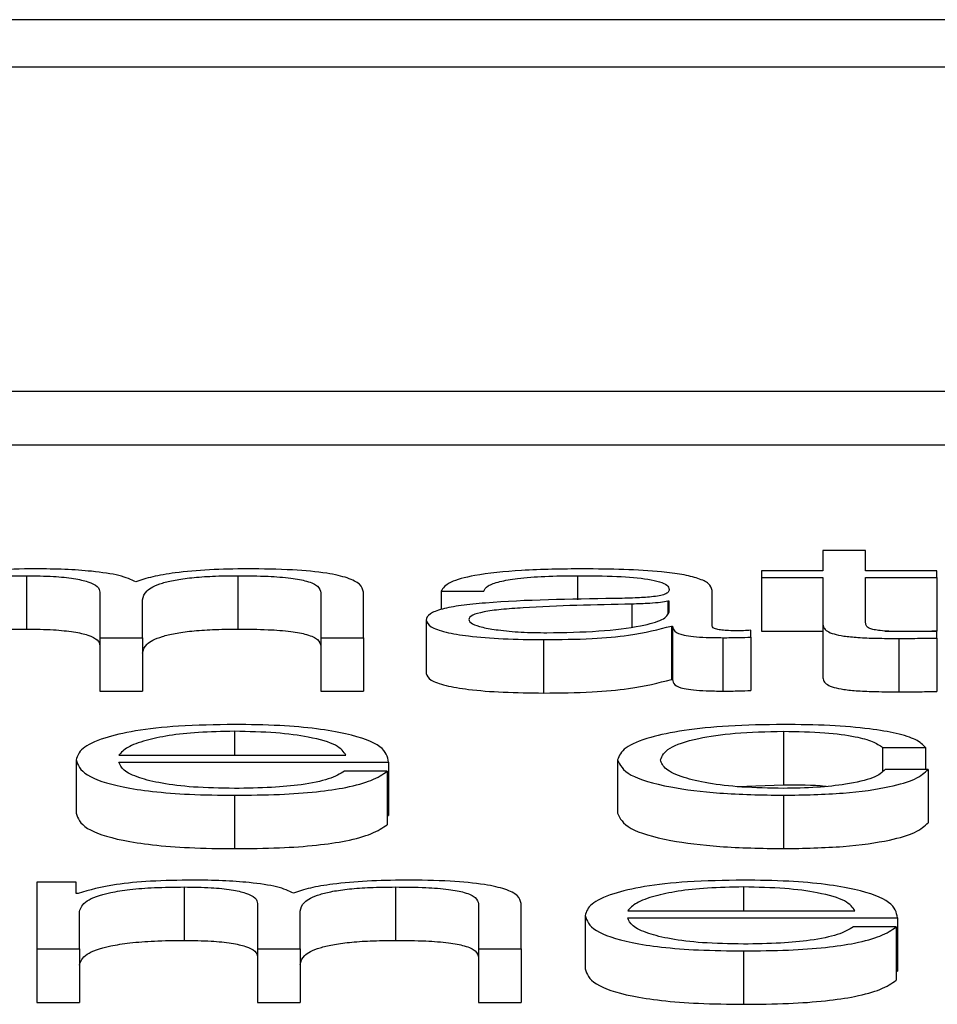
# Paper-space layout 'SHEET 2' of a CAD drawing. Units: inches. Extents: x 0.1 to 10.8, y 0.2 to 8.4.
# Drawn here: x 3.6 to 3.6, y 7.3 to 7.3 of the extents above; entities that cross this region are included whole.
import ezdxf

# ---------------------------------------------------------------- set-up
doc = ezdxf.new("R2010")
doc.units = ezdxf.units.IN
doc.header["$MEASUREMENT"] = 0

psp = doc.layouts.new('SHEET 2')

# ---------------------------------------------------------------- linework, layer by layer
at = {"color": 7, "linetype": 'Continuous', "lineweight": 25}
for p, q in [((3.72245852, 7.25874694), (3.4391724, 7.25874694)), ((3.71360583, 7.25839445), (3.44802509, 7.25839445)), ((3.44296641, 7.25598134), (3.71866451, 7.25598134)), ((3.44296641, 7.25558408), (3.71866451, 7.25558408)), ((3.63524129, 7.25479558), (3.63524129, 7.25464596)), ((3.63555965, 7.25479558), (3.63524129, 7.25479558)), ((3.63555965, 7.25464596), (3.63555965, 7.25479558)), ((3.6293126, 7.25460936), (3.6293126, 7.2542121)), ((3.63088575, 7.25460936), (3.63088575, 7.2542121)), ((3.6347857, 7.25464596), (3.6347857, 7.25459491)), ((3.63524129, 7.25464596), (3.6347857, 7.25464596)), ((3.63609044, 7.25464596), (3.63555965, 7.25464596)), ((3.63609044, 7.25459491), (3.63609044, 7.25464596)), ((3.6347857, 7.25459491), (3.63524129, 7.25459491)), ((3.6347857, 7.25459491), (3.6347857, 7.25419765)), ((3.63524129, 7.25459491), (3.63524129, 7.25425404)), ((3.63555965, 7.25459491), (3.63609044, 7.25459491)), ((3.63555965, 7.25425891), (3.63555965, 7.25459491)), ((3.63609044, 7.25459491), (3.63609044, 7.25419765)), ((3.62985875, 7.25448582), (3.62985875, 7.254148)), ((3.63150326, 7.25448294), (3.63150326, 7.254148)), ((3.63182108, 7.254148), (3.63182108, 7.25448582)), ((3.63239852, 7.25449342), (3.63271634, 7.25449342)), ((3.63239852, 7.25449342), (3.63239852, 7.25435685)), ((3.63441629, 7.25423572), (3.63441629, 7.25450022)), ((3.63017712, 7.254148), (3.63017712, 7.25442984)), ((3.63409792, 7.2544201), (3.63408804, 7.2544201)), ((3.63408804, 7.2544201), (3.63408804, 7.25433057)), ((3.63409792, 7.25434092), (3.63409792, 7.2544201)), ((3.6322871, 7.25427918), (3.6322871, 7.25388192)), ((3.63524129, 7.25425404), (3.63524129, 7.25385679)), ((3.63411329, 7.25423477), (3.63411329, 7.25383751)), ((3.63411329, 7.25423477), (3.63412317, 7.25423477)), ((3.63412317, 7.25423477), (3.63412317, 7.25383751)), ((3.63470446, 7.25415187), (3.63470446, 7.25420288)), ((3.6347857, 7.25419765), (3.63524129, 7.25419765)), ((3.63570613, 7.25419765), (3.63609044, 7.25419765)), ((3.63609044, 7.25414412), (3.63609044, 7.25419618)), ((3.62985875, 7.254148), (3.63017712, 7.254148)), ((3.62985875, 7.254148), (3.62985875, 7.25375074)), ((3.63017712, 7.254148), (3.63017712, 7.25375074)), ((3.63150326, 7.254148), (3.63182108, 7.254148)), ((3.63150326, 7.254148), (3.63150326, 7.25375074)), ((3.63182108, 7.254148), (3.63182108, 7.25375074)), ((3.63316205, 7.25413349), (3.63316205, 7.25373623)), ((3.63449698, 7.254148), (3.63449698, 7.25375074)), ((3.63470446, 7.25415187), (3.63470446, 7.25375462)), ((3.6358072, 7.25414219), (3.6358072, 7.25374493)), ((3.63609044, 7.25414412), (3.63609044, 7.25374687)), ((3.63411329, 7.25383751), (3.63412317, 7.25383751)), ((3.62985875, 7.25375074), (3.63017712, 7.25375074)), ((3.63150326, 7.25375074), (3.63182108, 7.25375074)), ((3.63494762, 7.25345109), (3.63494762, 7.25305383)), ((3.63568645, 7.25333127), (3.63600481, 7.25333127)), ((3.63568645, 7.25333127), (3.63568645, 7.25315508)), ((3.63600481, 7.25333127), (3.63600481, 7.25316815)), ((3.62968201, 7.25323863), (3.62968201, 7.25284138)), ((3.63000037, 7.25327335), (3.63169044, 7.25327335)), ((3.63000037, 7.2532223), (3.63200825, 7.2532223)), ((3.63200825, 7.2532223), (3.63200825, 7.25282504)), ((3.63371369, 7.25323863), (3.63371369, 7.25284138)), ((3.63199837, 7.25315369), (3.63168001, 7.25315369)), ((3.63199837, 7.25315369), (3.63199837, 7.25275643)), ((3.63602512, 7.25316815), (3.63570621, 7.25316815)), ((3.63602512, 7.25316815), (3.63602512, 7.25277089)), ((3.63460636, 7.25304024), (3.63494762, 7.25305383)), ((3.63085995, 7.25297522), (3.63085995, 7.25257797)), ((3.63494762, 7.25297522), (3.63494762, 7.25257797)), ((3.63199837, 7.25282504), (3.63200825, 7.25282504)), ((3.62938889, 7.25232932), (3.62938889, 7.25183136)), ((3.62968146, 7.25232932), (3.62938889, 7.25232932)), ((3.62968146, 7.25224548), (3.62968146, 7.25232932)), ((3.63048615, 7.25229277), (3.63048615, 7.25189551)), ((3.63205985, 7.25229277), (3.63205985, 7.25189551)), ((3.62969683, 7.25224548), (3.62968146, 7.25224548)), ((3.63103286, 7.25216923), (3.63103286, 7.25183136)), ((3.63135067, 7.25183136), (3.63135067, 7.25211325)), ((3.63267682, 7.2521663), (3.63267682, 7.25183136)), ((3.63299518, 7.25183136), (3.63299518, 7.25216923)), ((3.63378889, 7.25211503), (3.63547951, 7.25211503)), ((3.62970671, 7.25183136), (3.62970671, 7.25210938)), ((3.63347108, 7.25208042), (3.63347108, 7.25168316)), ((3.63378889, 7.25206403), (3.63579732, 7.25206403)), ((3.63579732, 7.25206403), (3.63579732, 7.25166677)), ((3.63578744, 7.25199548), (3.63546908, 7.25199548)), ((3.63578744, 7.25199548), (3.63578744, 7.25159822)), ((3.62938889, 7.25183136), (3.62970671, 7.25183136)), ((3.62938889, 7.25183136), (3.62938889, 7.2514341)), ((3.62970671, 7.25183136), (3.62970671, 7.2514341)), ((3.63103286, 7.25183136), (3.63135067, 7.25183136)), ((3.63103286, 7.25183136), (3.63103286, 7.2514341)), ((3.63135067, 7.25183136), (3.63135067, 7.2514341)), ((3.63267682, 7.25183136), (3.63267682, 7.2514341)), ((3.63267682, 7.25183136), (3.63299518, 7.25183136)), ((3.63299518, 7.25183136), (3.63299518, 7.2514341)), ((3.63464957, 7.2518169), (3.63464957, 7.25141964)), ((3.63578744, 7.25166677), (3.63579732, 7.25166677)), ((3.62938889, 7.2514341), (3.62970671, 7.2514341)), ((3.63103286, 7.2514341), (3.63135067, 7.2514341)), ((3.63267682, 7.2514341), (3.63299518, 7.2514341))]:
    psp.add_line(p, q, dxfattribs=at)
at = {"color": 8, "linetype": 'Continuous', "lineweight": 25}
for p, q in [((3.63341509, 7.25460936), (3.63341509, 7.25442985)), ((3.63381963, 7.2543979), (3.63381963, 7.2542284)), ((3.63085995, 7.25345109), (3.63085995, 7.25327335)), ((3.63464957, 7.25229277), (3.63464957, 7.25211503))]:
    psp.add_line(p, q, dxfattribs=at)
at = {"color": 7, "linetype": 'Continuous', "lineweight": 25}
for points, knots in [([(3.62937846, 7.25466042), (3.62927165, 7.25465891), (3.62906954, 7.25465606), (3.62874541, 7.25462517), (3.62860705, 7.25458596), (3.62852273, 7.25456207)], [0, 0, 0, 0, 0.3044483, 0.576073, 1, 1, 1, 1]), ([(3.62853261, 7.25442597), (3.62854168, 7.25445314), (3.62855857, 7.25450373), (3.6287118, 7.25456173), (3.62890734, 7.25459221), (3.6290975, 7.254607), (3.62923785, 7.25460854), (3.6293126, 7.25460936)], [0, 0, 0, 0, 0.30476306, 0.56746338, 0.69981151, 0.84013127, 1, 1, 1, 1]), ([(3.6293126, 7.25460936), (3.62938054, 7.25460848), (3.62950593, 7.25460687), (3.62966853, 7.25459018), (3.6297842, 7.25456331), (3.62985102, 7.25452723), (3.62985609, 7.25450007), (3.62985875, 7.25448582)], [0, 0, 0, 0, 0.2103275, 0.3881444, 0.5573809, 0.7679621, 1, 1, 1, 1]), ([(3.63012717, 7.25456307), (3.63009186, 7.25457973), (3.63002324, 7.2546121), (3.62981638, 7.2546423), (3.62959718, 7.25465792), (3.62945245, 7.25465957), (3.62937846, 7.25466042)], [0, 0, 0, 0, 0.2856833, 0.5552526, 0.7726467, 1, 1, 1, 1]), ([(3.63095656, 7.25466042), (3.63086117, 7.25465902), (3.63067176, 7.25465625), (3.63042935, 7.25463397), (3.63024003, 7.25460237), (3.63016549, 7.25457641), (3.63012717, 7.25456307)], [0, 0, 0, 0, 0.2771982, 0.5504558, 0.7688986, 1, 1, 1, 1]), ([(3.63017712, 7.25442984), (3.63018207, 7.25445236), (3.63019154, 7.25449535), (3.6302848, 7.25454629), (3.63041451, 7.25457801), (3.63054225, 7.25459594), (3.63070343, 7.25460749), (3.63082222, 7.25460871), (3.63088575, 7.25460936)], [0, 0, 0, 0, 0.2647761, 0.5056827, 0.6193162, 0.7339895, 0.8577306, 1, 1, 1, 1]), ([(3.63088575, 7.25460936), (3.63096148, 7.25460871), (3.63109856, 7.25460753), (3.63128163, 7.25459369), (3.63141761, 7.25456784), (3.63149398, 7.25452905), (3.63149998, 7.25449927), (3.63150326, 7.25448294)], [0, 0, 0, 0, 0.2169952, 0.3928262, 0.5522358, 0.7546005, 1, 1, 1, 1]), ([(3.63182108, 7.25448582), (3.63181646, 7.25450584), (3.63180798, 7.25454262), (3.63171658, 7.25459234), (3.63154704, 7.25463185), (3.63128019, 7.25465704), (3.63107033, 7.25465923), (3.63095656, 7.25466042)], [0, 0, 0, 0, 0.2181403, 0.4007799, 0.5649498, 0.7641611, 1, 1, 1, 1]), ([(3.63345571, 7.25466042), (3.63330073, 7.25465866), (3.63301134, 7.25465538), (3.63265266, 7.25461825), (3.63244189, 7.25455976), (3.63241367, 7.25451659), (3.63239852, 7.25449342)], [0, 0, 0, 0, 0.3003222, 0.5607845, 0.7642933, 1, 1, 1, 1]), ([(3.63271634, 7.25449342), (3.63272279, 7.25450721), (3.63273479, 7.25453288), (3.63282648, 7.25456646), (3.63297406, 7.25459152), (3.63317762, 7.25460696), (3.63333306, 7.25460853), (3.63341509, 7.25460936)], [0, 0, 0, 0, 0.2069375, 0.3851262, 0.5546657, 0.7649656, 1, 1, 1, 1]), ([(3.63341509, 7.25460936), (3.63351361, 7.25460869), (3.63369721, 7.25460745), (3.63391586, 7.25459013), (3.6340331, 7.25456441), (3.63408948, 7.2545378), (3.63409494, 7.25451785), (3.63409792, 7.25450698)], [0, 0, 0, 0, 0.2975058, 0.5544557, 0.6850857, 0.828437, 1, 1, 1, 1]), ([(3.63441629, 7.25450022), (3.63441189, 7.25451701), (3.63440387, 7.25454768), (3.63432362, 7.25458847), (3.63420008, 7.25461869), (3.63392817, 7.25465459), (3.63366026, 7.2546579), (3.63345571, 7.25466042)], [0, 0, 0, 0, 0.1809225, 0.330451, 0.4627716, 0.5898201, 1, 1, 1, 1]), ([(3.63409792, 7.25450698), (3.63409672, 7.25450014), (3.63409457, 7.25448788), (3.63406973, 7.25447145), (3.63402606, 7.25445916), (3.63395104, 7.25444902), (3.63383503, 7.25444274), (3.6337407, 7.25444057), (3.63368844, 7.25443937)], [0, 0, 0, 0, 0.1726075, 0.3095407, 0.426509, 0.5409259, 0.7457085, 1, 1, 1, 1]), ([(3.63368844, 7.25443937), (3.63335873, 7.25443473), (3.63295951, 7.25442911), (3.63254589, 7.25438924), (3.6323976, 7.25436191), (3.63230115, 7.25432381), (3.63229204, 7.25429489), (3.6322871, 7.25427918)], [0, 0, 0, 0, 0.5331662, 0.6455534, 0.7527515, 0.8657628, 1, 1, 1, 1]), ([(3.63381963, 7.2543979), (3.63354498, 7.2543922), (3.63321161, 7.25438528), (3.63284865, 7.25435908), (3.6327137, 7.25434117), (3.63261924, 7.25431487), (3.63260987, 7.25429403), (3.63260491, 7.254283)], [0, 0, 0, 0, 0.5556582, 0.6744359, 0.7814354, 0.8843817, 1, 1, 1, 1]), ([(3.63408804, 7.2544201), (3.63407109, 7.25441642), (3.6340344, 7.25440846), (3.63393679, 7.25440218), (3.63386384, 7.25439951), (3.63381963, 7.2543979)], [0, 0, 0, 0, 0.2528702, 0.547168, 1, 1, 1, 1]), ([(3.6331873, 7.25418455), (3.63331924, 7.25418702), (3.63357544, 7.2541918), (3.63388029, 7.25422966), (3.6340693, 7.2542823), (3.63408814, 7.25432088), (3.63409792, 7.25434092)], [0, 0, 0, 0, 0.28830586, 0.55980347, 0.77130277, 1, 1, 1, 1]), ([(3.6322871, 7.25427918), (3.6322936, 7.25426204), (3.6323058, 7.25422994), (3.6324235, 7.25418795), (3.63261118, 7.25415656), (3.63286612, 7.25413679), (3.63306058, 7.25413462), (3.63316205, 7.25413349)], [0, 0, 0, 0, 0.20458764, 0.38322298, 0.55540112, 0.76801311, 1, 1, 1, 1]), ([(3.63260491, 7.254283), (3.63261012, 7.25427228), (3.6326202, 7.25425151), (3.63270344, 7.25422432), (3.63282858, 7.25420274), (3.63299448, 7.25418758), (3.63312241, 7.25418557), (3.6331873, 7.25418455)], [0, 0, 0, 0, 0.1941215, 0.3759334, 0.5568685, 0.7752243, 1, 1, 1, 1]), ([(3.63524129, 7.25425404), (3.63524194, 7.25424324), (3.63524314, 7.25422358), (3.63526857, 7.25419677), (3.63531737, 7.25417529), (3.63539661, 7.25415898), (3.63550726, 7.25414846), (3.63564769, 7.25414291), (3.63575067, 7.25414244), (3.6358072, 7.25414219)], [0, 0, 0, 0, 0.1767944, 0.3217389, 0.4434893, 0.5551366, 0.6784452, 0.8234614, 1, 1, 1, 1]), ([(3.63581763, 7.25419325), (3.63578922, 7.2541938), (3.63573798, 7.2541948), (3.63567037, 7.25419953), (3.63562058, 7.25420684), (3.63558124, 7.25421875), (3.63556114, 7.25423667), (3.63556018, 7.25425101), (3.63555965, 7.25425891)], [0, 0, 0, 0, 0.1722568, 0.3106498, 0.4295948, 0.5452385, 0.7492929, 1, 1, 1, 1]), ([(3.62853261, 7.25402871), (3.62854168, 7.25405588), (3.62855857, 7.25410647), (3.6287118, 7.25416447), (3.62890734, 7.25419495), (3.6290975, 7.25420974), (3.62923785, 7.25421128), (3.6293126, 7.2542121)], [0, 0, 0, 0, 0.3047631, 0.5674634, 0.6998115, 0.8401313, 1, 1, 1, 1]), ([(3.6293126, 7.2542121), (3.62938054, 7.25421123), (3.62950593, 7.25420961), (3.62966853, 7.25419292), (3.6297842, 7.25416605), (3.62985102, 7.25412997), (3.62985609, 7.25410281), (3.62985875, 7.25408856)], [0, 0, 0, 0, 0.2103275, 0.3881444, 0.5573809, 0.7679621, 1, 1, 1, 1]), ([(3.63017712, 7.25403258), (3.63018207, 7.2540551), (3.63019154, 7.25409809), (3.6302848, 7.25414903), (3.63041451, 7.25418075), (3.63054225, 7.25419868), (3.63070343, 7.25421023), (3.63082222, 7.25421145), (3.63088575, 7.2542121)], [0, 0, 0, 0, 0.26477606, 0.50568267, 0.61931624, 0.73398945, 0.85773058, 1, 1, 1, 1]), ([(3.63088575, 7.2542121), (3.63096148, 7.25421145), (3.63109856, 7.25421028), (3.63128163, 7.25419643), (3.63141761, 7.25417058), (3.63149398, 7.25413179), (3.63149998, 7.25410201), (3.63150326, 7.25408568)], [0, 0, 0, 0, 0.2169952, 0.3928262, 0.5522358, 0.7546005, 1, 1, 1, 1]), ([(3.63316205, 7.25413349), (3.63328444, 7.25413463), (3.63350679, 7.25413671), (3.63386322, 7.25416873), (3.63401789, 7.25420958), (3.63411329, 7.25423477)], [0, 0, 0, 0, 0.3193358, 0.580143, 1, 1, 1, 1]), ([(3.63412317, 7.25423477), (3.63412411, 7.25422163), (3.6341258, 7.25419792), (3.63418378, 7.25416918), (3.63427902, 7.25415517), (3.63437941, 7.25414887), (3.6344549, 7.25414831), (3.63449698, 7.254148)], [0, 0, 0, 0, 0.3018112, 0.5446871, 0.6702109, 0.8162204, 1, 1, 1, 1]), ([(3.63460346, 7.25419906), (3.63458188, 7.25419927), (3.63454197, 7.25419967), (3.63448832, 7.25420385), (3.63444646, 7.25421126), (3.63442006, 7.25422239), (3.63441761, 7.25423105), (3.63441629, 7.25423572)], [0, 0, 0, 0, 0.2111754, 0.3904147, 0.5561005, 0.7608812, 1, 1, 1, 1]), ([(3.63470446, 7.25420288), (3.63468688, 7.25420177), (3.63465403, 7.25419969), (3.63461951, 7.25419926), (3.63460346, 7.25419906)], [0, 0, 0, 0, 0.5350865, 1, 1, 1, 1]), ([(3.63609044, 7.25419618), (3.63603949, 7.25419524), (3.63594874, 7.25419357), (3.6358576, 7.25419334), (3.63581763, 7.25419325)], [0, 0, 0, 0, 0.56149765, 1, 1, 1, 1]), ([(3.63449698, 7.254148), (3.63453748, 7.25414809), (3.63460728, 7.25414823), (3.63467573, 7.2541508), (3.63470446, 7.25415187)], [0, 0, 0, 0, 0.5801823, 1, 1, 1, 1]), ([(3.6358072, 7.25414219), (3.63586002, 7.25414258), (3.63595442, 7.25414328), (3.63604885, 7.25414387), (3.63609044, 7.25414412)], [0, 0, 0, 0, 0.55952262, 1, 1, 1, 1]), ([(3.6322871, 7.25388192), (3.6322936, 7.25386478), (3.6323058, 7.25383268), (3.6324235, 7.25379069), (3.63261118, 7.2537593), (3.63286612, 7.25373953), (3.63306058, 7.25373736), (3.63316205, 7.25373623)], [0, 0, 0, 0, 0.2045876, 0.383223, 0.5554011, 0.7680131, 1, 1, 1, 1]), ([(3.63316205, 7.25373623), (3.63328444, 7.25373737), (3.63350679, 7.25373945), (3.63386322, 7.25377147), (3.63401789, 7.25381232), (3.63411329, 7.25383751)], [0, 0, 0, 0, 0.3193358, 0.580143, 1, 1, 1, 1]), ([(3.63412317, 7.25383751), (3.63412411, 7.25382437), (3.6341258, 7.25380066), (3.63418378, 7.25377192), (3.63427902, 7.25375791), (3.63437941, 7.25375161), (3.6344549, 7.25375105), (3.63449698, 7.25375074)], [0, 0, 0, 0, 0.3018112, 0.5446871, 0.6702109, 0.8162204, 1, 1, 1, 1]), ([(3.63524129, 7.25385679), (3.63524194, 7.25384598), (3.63524314, 7.25382632), (3.63526857, 7.25379951), (3.63531737, 7.25377803), (3.63539661, 7.25376172), (3.63550726, 7.2537512), (3.63564769, 7.25374565), (3.63575067, 7.25374518), (3.6358072, 7.25374493)], [0, 0, 0, 0, 0.1767944, 0.3217389, 0.4434893, 0.5551366, 0.6784452, 0.8234614, 1, 1, 1, 1]), ([(3.63449698, 7.25375074), (3.63453748, 7.25375083), (3.63460728, 7.25375097), (3.63467573, 7.25375354), (3.63470446, 7.25375462)], [0, 0, 0, 0, 0.5801823, 1, 1, 1, 1]), ([(3.6358072, 7.25374493), (3.63586002, 7.25374532), (3.63595442, 7.25374602), (3.63604885, 7.25374661), (3.63609044, 7.25374687)], [0, 0, 0, 0, 0.55952262, 1, 1, 1, 1]), ([(3.63085995, 7.25350215), (3.63071863, 7.25349994), (3.63045309, 7.25349579), (3.63011271, 7.25345723), (3.62986521, 7.25339896), (3.62970994, 7.2533238), (3.62969142, 7.25326734), (3.62968201, 7.25323863)], [0, 0, 0, 0, 0.2066866, 0.3883499, 0.5647453, 0.7787053, 1, 1, 1, 1]), ([(3.63085995, 7.25345109), (3.63076897, 7.25344953), (3.63059382, 7.25344652), (3.63036528, 7.25342088), (3.6301841, 7.25338242), (3.63005246, 7.25333207), (3.6300179, 7.25329311), (3.63000037, 7.25327335)], [0, 0, 0, 0, 0.1948618, 0.3751398, 0.5551479, 0.7744225, 1, 1, 1, 1]), ([(3.63200825, 7.2532223), (3.63200058, 7.25326088), (3.63198574, 7.25333553), (3.63176593, 7.25342254), (3.63147741, 7.25347235), (3.63118934, 7.25349788), (3.63097401, 7.25350067), (3.63085995, 7.25350215)], [0, 0, 0, 0, 0.2874556, 0.5561721, 0.6937501, 0.8377821, 1, 1, 1, 1]), ([(3.63169044, 7.25327335), (3.63167409, 7.25329856), (3.63164214, 7.2533478), (3.63144576, 7.25340685), (3.63117045, 7.25344478), (3.63096599, 7.25344894), (3.63085995, 7.25345109)], [0, 0, 0, 0, 0.2865574, 0.5599489, 0.7717921, 1, 1, 1, 1]), ([(3.63494762, 7.25350215), (3.63480885, 7.25350005), (3.63454482, 7.25349606), (3.63419742, 7.25346021), (3.6339275, 7.25340411), (3.63374644, 7.2533278), (3.63372485, 7.25326902), (3.63371369, 7.25323863)], [0, 0, 0, 0, 0.1996403, 0.379822, 0.5556437, 0.7702994, 1, 1, 1, 1]), ([(3.63403206, 7.25323863), (3.63404508, 7.2532681), (3.63407049, 7.25332559), (3.63427516, 7.25339665), (3.63458617, 7.2534435), (3.63482372, 7.25344849), (3.63494762, 7.25345109)], [0, 0, 0, 0, 0.2875121, 0.5610588, 0.7710682, 1, 1, 1, 1]), ([(3.63600481, 7.25333127), (3.63598578, 7.25335095), (3.63594975, 7.25338821), (3.63580081, 7.25343625), (3.63558237, 7.2534735), (3.63528904, 7.253498), (3.63506444, 7.25350073), (3.63494762, 7.25350215)], [0, 0, 0, 0, 0.2042943, 0.3868523, 0.5612553, 0.7718094, 1, 1, 1, 1]), ([(3.63494762, 7.25345109), (3.63505297, 7.25344946), (3.63525114, 7.25344641), (3.63548256, 7.25341567), (3.63562225, 7.25337552), (3.63566432, 7.25334653), (3.63568645, 7.25333127)], [0, 0, 0, 0, 0.2951383, 0.5551724, 0.76598, 1, 1, 1, 1]), ([(3.62968201, 7.25323863), (3.62969535, 7.25320067), (3.62972078, 7.2531283), (3.62995555, 7.25304586), (3.63024871, 7.2530012), (3.63053545, 7.25297889), (3.63074731, 7.2529765), (3.63085995, 7.25297522)], [0, 0, 0, 0, 0.2906243, 0.5539757, 0.6902305, 0.8353105, 1, 1, 1, 1]), ([(3.63085995, 7.25302628), (3.63075572, 7.2530281), (3.63055898, 7.25303152), (3.63031174, 7.25306224), (3.63013551, 7.25310663), (3.63002441, 7.25316148), (3.63000834, 7.25320214), (3.63000037, 7.2532223)], [0, 0, 0, 0, 0.20751362, 0.39169109, 0.57216305, 0.78783911, 1, 1, 1, 1]), ([(3.63371369, 7.25323863), (3.63373121, 7.25320027), (3.63376492, 7.25312645), (3.63405669, 7.25303758), (3.63447711, 7.2529836), (3.63478542, 7.25297811), (3.63494762, 7.25297522)], [0, 0, 0, 0, 0.2895925, 0.5571693, 0.7670304, 1, 1, 1, 1]), ([(3.63494762, 7.25302628), (3.63484168, 7.25302815), (3.634639, 7.25303173), (3.63437935, 7.25306294), (3.63418457, 7.25310948), (3.63405642, 7.2531698), (3.63404027, 7.25321543), (3.63403206, 7.25323863)], [0, 0, 0, 0, 0.1962947, 0.3755262, 0.554328, 0.7733226, 1, 1, 1, 1]), ([(3.63168001, 7.25315369), (3.63164643, 7.25313396), (3.63158168, 7.25309592), (3.63138199, 7.2530535), (3.63112972, 7.25302972), (3.63095385, 7.25302748), (3.63085995, 7.25302628)], [0, 0, 0, 0, 0.2818012, 0.5432802, 0.7561524, 1, 1, 1, 1]), ([(3.63085995, 7.25297522), (3.63097312, 7.2529763), (3.63118449, 7.25297832), (3.63147302, 7.25299868), (3.63171425, 7.25303419), (3.63190015, 7.25308722), (3.63196441, 7.25313071), (3.63199837, 7.25315369)], [0, 0, 0, 0, 0.2096731, 0.3916061, 0.5617332, 0.7683839, 1, 1, 1, 1]), ([(3.63570621, 7.25316815), (3.6356836, 7.2531463), (3.63564006, 7.25310423), (3.6354388, 7.2530581), (3.63519881, 7.253031), (3.63503203, 7.25302787), (3.63494762, 7.25302628)], [0, 0, 0, 0, 0.297119, 0.5720934, 0.7834356, 1, 1, 1, 1]), ([(3.63494762, 7.25297522), (3.63510051, 7.25297815), (3.63539665, 7.25298383), (3.63573883, 7.25303303), (3.63594872, 7.25309706), (3.63599876, 7.25314362), (3.63602512, 7.25316815)], [0, 0, 0, 0, 0.2798649, 0.5420839, 0.7588152, 1, 1, 1, 1]), ([(3.63494762, 7.25305383), (3.63505798, 7.2530541), (3.63517309, 7.25305438), (3.6352625, 7.25304257), (3.63526619, 7.25304208)], [0, 0, 0, 0, 0.9586885, 1, 1, 1, 1]), ([(3.62968201, 7.25284138), (3.62969535, 7.25280341), (3.62972078, 7.25273105), (3.62995555, 7.2526486), (3.63024871, 7.25260394), (3.63053545, 7.25258163), (3.63074731, 7.25257924), (3.63085995, 7.25257797)], [0, 0, 0, 0, 0.2906243, 0.5539757, 0.6902305, 0.8353105, 1, 1, 1, 1]), ([(3.63371369, 7.25284138), (3.63373121, 7.25280301), (3.63376492, 7.25272919), (3.63405669, 7.25264032), (3.63447711, 7.25258634), (3.63478542, 7.25258085), (3.63494762, 7.25257797)], [0, 0, 0, 0, 0.28959254, 0.55716931, 0.76703037, 1, 1, 1, 1]), ([(3.63085995, 7.25257797), (3.63097312, 7.25257905), (3.63118449, 7.25258106), (3.63147302, 7.25260142), (3.63171425, 7.25263693), (3.63190015, 7.25268997), (3.63196441, 7.25273345), (3.63199837, 7.25275643)], [0, 0, 0, 0, 0.2096731, 0.3916061, 0.5617332, 0.7683839, 1, 1, 1, 1]), ([(3.63494762, 7.25257797), (3.63510051, 7.25258089), (3.63539665, 7.25258657), (3.63573883, 7.25263577), (3.63594872, 7.2526998), (3.63599876, 7.25274636), (3.63602512, 7.25277089)], [0, 0, 0, 0, 0.2798649, 0.5420839, 0.7588152, 1, 1, 1, 1]), ([(3.63055202, 7.25234383), (3.63044524, 7.25234233), (3.63024325, 7.25233949), (3.62991917, 7.25230861), (3.62978105, 7.25226939), (3.62969683, 7.25224548)], [0, 0, 0, 0, 0.3044361, 0.5759058, 1, 1, 1, 1]), ([(3.63130017, 7.25224642), (3.63126515, 7.25226311), (3.6311971, 7.25229553), (3.63099024, 7.25232575), (3.63077093, 7.25234134), (3.63062609, 7.25234299), (3.63055202, 7.25234383)], [0, 0, 0, 0, 0.2856832, 0.5550237, 0.7724178, 1, 1, 1, 1]), ([(3.63213066, 7.25234383), (3.63203519, 7.25234244), (3.63184567, 7.25233968), (3.63160302, 7.25231741), (3.6314135, 7.25228578), (3.63133867, 7.25225979), (3.63130017, 7.25224642)], [0, 0, 0, 0, 0.2771416, 0.5501624, 0.7685809, 1, 1, 1, 1]), ([(3.63299518, 7.25216923), (3.63299056, 7.25218925), (3.63298208, 7.25222602), (3.63289067, 7.25227573), (3.63272114, 7.25231524), (3.63245431, 7.25234044), (3.63224443, 7.25234264), (3.63213066, 7.25234383)], [0, 0, 0, 0, 0.21807975, 0.40071503, 0.56490912, 0.76414779, 1, 1, 1, 1]), ([(3.63464957, 7.25234383), (3.63450817, 7.25234162), (3.63424252, 7.25233748), (3.63390195, 7.25229894), (3.63365433, 7.25224069), (3.63349901, 7.25216555), (3.63348049, 7.25210911), (3.63347108, 7.25208042)], [0, 0, 0, 0, 0.20680647, 0.38851887, 0.56489984, 0.77879299, 1, 1, 1, 1]), ([(3.63579732, 7.25206403), (3.63578955, 7.2521026), (3.6357745, 7.25217723), (3.63555489, 7.25226421), (3.6352666, 7.25231403), (3.63497874, 7.25233956), (3.63476355, 7.25234235), (3.63464957, 7.25234383)], [0, 0, 0, 0, 0.2875038, 0.5562656, 0.6938325, 0.8378282, 1, 1, 1, 1]), ([(3.62970671, 7.25210938), (3.62971565, 7.25213655), (3.6297323, 7.25218713), (3.62988541, 7.25224514), (3.63008091, 7.25227562), (3.63027106, 7.25229041), (3.63041141, 7.25229195), (3.63048615, 7.25229277)], [0, 0, 0, 0, 0.30476457, 0.56744114, 0.69978624, 0.84011411, 1, 1, 1, 1]), ([(3.63048615, 7.25229277), (3.63055418, 7.25229189), (3.6306797, 7.25229028), (3.63084247, 7.2522736), (3.63095826, 7.25224673), (3.63102512, 7.25221064), (3.6310302, 7.25218348), (3.63103286, 7.25216923)], [0, 0, 0, 0, 0.21048687, 0.38836454, 0.55757867, 0.76807331, 1, 1, 1, 1]), ([(3.63135067, 7.25211325), (3.63135563, 7.25213576), (3.6313651, 7.25217875), (3.63145841, 7.25222968), (3.63158821, 7.25226141), (3.63171605, 7.25227934), (3.63187736, 7.2522909), (3.63199626, 7.25229212), (3.63205985, 7.25229277)], [0, 0, 0, 0, 0.26461094, 0.50547029, 0.6191182, 0.73383081, 0.85763746, 1, 1, 1, 1]), ([(3.63205985, 7.25229277), (3.63213556, 7.25229212), (3.63227261, 7.25229094), (3.63245559, 7.25227709), (3.6325914, 7.25225121), (3.63266756, 7.25221241), (3.63267354, 7.25218262), (3.63267682, 7.2521663)], [0, 0, 0, 0, 0.216981, 0.3927523, 0.552133, 0.7545391, 1, 1, 1, 1]), ([(3.63464957, 7.25229277), (3.63455851, 7.25229121), (3.63438322, 7.2522882), (3.63415447, 7.25226257), (3.63397312, 7.2522241), (3.63384129, 7.25217375), (3.63380652, 7.25213479), (3.63378889, 7.25211503)], [0, 0, 0, 0, 0.1949494, 0.3752557, 0.5552523, 0.7744863, 1, 1, 1, 1]), ([(3.63547951, 7.25211503), (3.63546313, 7.25214024), (3.63543113, 7.25218949), (3.6352347, 7.25224851), (3.63495968, 7.25228645), (3.63475544, 7.25229061), (3.63464957, 7.25229277)], [0, 0, 0, 0, 0.2866932, 0.5602226, 0.7720553, 1, 1, 1, 1]), ([(3.63347108, 7.25208042), (3.63348441, 7.25204243), (3.63350983, 7.25197003), (3.63374467, 7.25188754), (3.63403799, 7.25184288), (3.63432488, 7.25182057), (3.63453686, 7.25181818), (3.63464957, 7.2518169)], [0, 0, 0, 0, 0.2906544, 0.5539691, 0.6902067, 0.8352872, 1, 1, 1, 1]), ([(3.63464957, 7.25186796), (3.63454526, 7.25186978), (3.63434838, 7.2518732), (3.63410093, 7.25190391), (3.63392452, 7.25194831), (3.63381325, 7.25200318), (3.63379697, 7.25204386), (3.63378889, 7.25206403)], [0, 0, 0, 0, 0.2075624, 0.39174205, 0.57219115, 0.78784247, 1, 1, 1, 1]), ([(3.63464957, 7.2518169), (3.63476259, 7.25181798), (3.63497375, 7.25182), (3.63526205, 7.25184037), (3.63550322, 7.2518759), (3.6356892, 7.25192896), (3.63575347, 7.25197248), (3.63578744, 7.25199548)], [0, 0, 0, 0, 0.2094101, 0.3912493, 0.5614044, 0.7681834, 1, 1, 1, 1]), ([(3.63546908, 7.25199548), (3.63543551, 7.25197572), (3.6353708, 7.25193765), (3.63517122, 7.25189519), (3.63491911, 7.2518714), (3.63474338, 7.25186916), (3.63464957, 7.25186796)], [0, 0, 0, 0, 0.2820846, 0.5436253, 0.7563923, 1, 1, 1, 1]), ([(3.62970671, 7.25171212), (3.62971565, 7.25173929), (3.6297323, 7.25178987), (3.62988541, 7.25184788), (3.63008091, 7.25187836), (3.63027106, 7.25189315), (3.63041141, 7.25189469), (3.63048615, 7.25189551)], [0, 0, 0, 0, 0.3047646, 0.5674411, 0.6997862, 0.8401141, 1, 1, 1, 1]), ([(3.63048615, 7.25189551), (3.63055418, 7.25189463), (3.6306797, 7.25189302), (3.63084247, 7.25187634), (3.63095826, 7.25184947), (3.63102512, 7.25181338), (3.6310302, 7.25178622), (3.63103286, 7.25177197)], [0, 0, 0, 0, 0.2104869, 0.3883645, 0.5575787, 0.7680733, 1, 1, 1, 1]), ([(3.63135067, 7.25171599), (3.63135563, 7.2517385), (3.6313651, 7.25178149), (3.63145841, 7.25183242), (3.63158821, 7.25186415), (3.63171605, 7.25188209), (3.63187736, 7.25189364), (3.63199626, 7.25189486), (3.63205985, 7.25189551)], [0, 0, 0, 0, 0.26461094, 0.50547029, 0.6191182, 0.73383081, 0.85763746, 1, 1, 1, 1]), ([(3.63205985, 7.25189551), (3.63213556, 7.25189486), (3.63227261, 7.25189368), (3.63245559, 7.25187983), (3.6325914, 7.25185395), (3.63266756, 7.25181515), (3.63267354, 7.25178536), (3.63267682, 7.25176904)], [0, 0, 0, 0, 0.216981, 0.3927523, 0.552133, 0.7545391, 1, 1, 1, 1]), ([(3.63347108, 7.25168316), (3.63348441, 7.25164517), (3.63350983, 7.25157277), (3.63374467, 7.25149029), (3.63403799, 7.25144562), (3.63432488, 7.25142331), (3.63453686, 7.25142092), (3.63464957, 7.25141964)], [0, 0, 0, 0, 0.2906544, 0.5539691, 0.6902067, 0.8352872, 1, 1, 1, 1]), ([(3.63464957, 7.25141964), (3.63476259, 7.25142073), (3.63497375, 7.25142275), (3.63526205, 7.25144311), (3.63550322, 7.25147864), (3.6356892, 7.2515317), (3.63575347, 7.25157522), (3.63578744, 7.25159822)], [0, 0, 0, 0, 0.2094101, 0.3912493, 0.5614044, 0.7681834, 1, 1, 1, 1])]:
    psp.add_open_spline(points, degree=3, knots=knots, dxfattribs=at)

doc.saveas('drawing.dxf')
